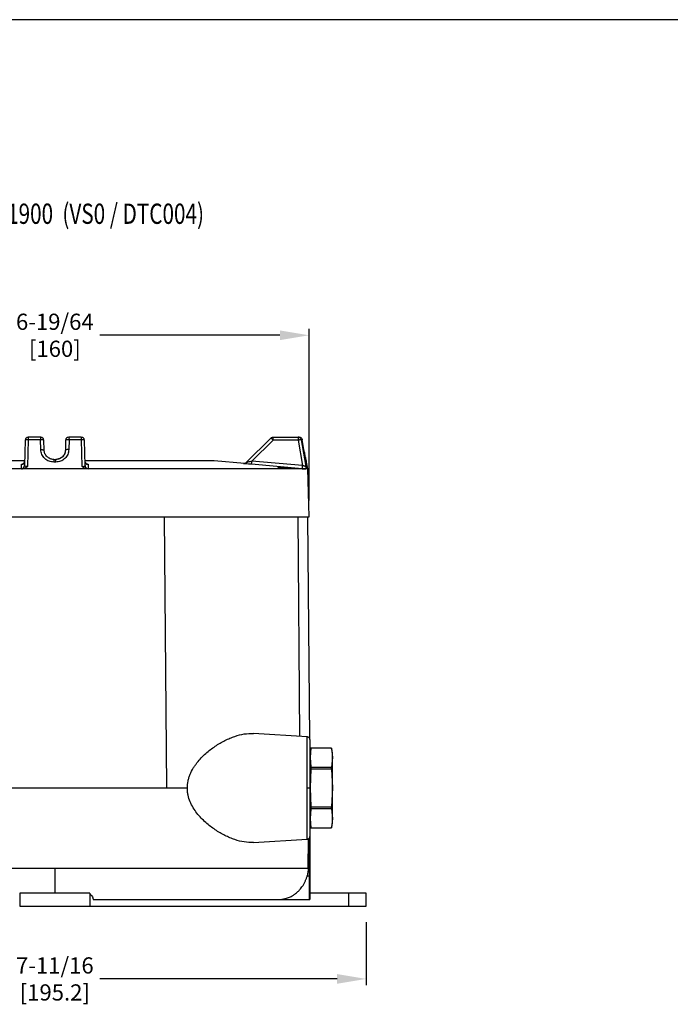
# Model space of a CAD drawing. Units: inches. Extents: x 1 to 48.7, y 3 to 34.1.
# Drawn here: x 9.2 to 17.2, y 21.5 to 33.7 of the extents above; entities that cross this region are included whole.
import ezdxf
from ezdxf.enums import TextEntityAlignment as Align

# ---------------------------------------------------------------- set-up
doc = ezdxf.new("R2010")
doc.units = ezdxf.units.IN
doc.header["$MEASUREMENT"] = 0
doc.layers.get('0').update_dxf_attribs({"color": 90})
for name, color, linetype in [('DIMENS', 2, 'Continuous'), ('FORMAT', 8, 'Continuous'), ('FORMATTEXT', 7, 'Continuous'), ('TEXT', 7, 'Continuous')]:
    doc.layers.add(name, color=color, linetype=linetype)
doc.styles.add('ROMANS', font='romans.shx', dxfattribs={"width": 0.75})
doc.styles.add('STYLE1', font='romans.shx', dxfattribs={"width": 0.75, "height": 0.225})
doc.styles.add('STYLE2', font='romans.shx', dxfattribs={"height": 0.1})
doc.styles.add('STYLE4', font='romans.shx', dxfattribs={"height": 0.0625})
doc.dimstyles.new('DWYER_STANDARD', dxfattribs={"dimtxt": 0.1, "dimasz": 0.36, "dimexe": 0.078, "dimexo": 0.05, "dimgap": 0.05, "dimtad": 0, "dimtih": 1, "dimtoh": 1, "dimdec": 3, "dimrnd": 0.001, "dimzin": 4, "dimdsep": 46, "dimtxsty": 'ROMANS', "dimcen": 0.062, "dimclrd": 256, "dimclre": 256, "dimclrt": 256, "dimadec": 3, "dimazin": 1, "dimtfac": 1, "dimtdec": 3, "dimtofl": 0, "dimtmove": 0, "dimatfit": 1, "dimfxl": 0, "dimtolj": 1, "dimtzin": 0, "dimarcsym": 0})

# ---------------------------------------------------------------- blocks, each defined once
blk = doc.blocks.new('dwyerb')
at = {"layer": 'FORMAT'}
blk.add_line((15.76, 10.24), (0, 10.24), dxfattribs=at)
at = {"layer": 'FORMAT', "style": 'STYLE4', "flags": 4}
for tag, p in [('DECTOL', (14.9061, 1.6996)), ('ANGTOL', (14.2666, 1.593))]:
    blk.add_attdef(tag, p, '', height=0.0625, dxfattribs=at)
at = {"layer": 'FORMATTEXT', "style": 'ROMANS', "width": 0.9, "flags": 4}
blk.add_attdef('TOP_FR_NO', text='', height=0.1, dxfattribs=at).set_placement((15.56, 10.2691), align=Align.RIGHT)
blk.add_attdef('SIDE_FR_NO', text='', height=0.1, rotation=90, dxfattribs=at).set_placement((15.889, 10.04), align=Align.RIGHT)
at = {"layer": 'FORMATTEXT'}
for tag, height, style, width, p in [('SCALE', 0.1, 'STYLE4', 0.9, (11.6025, 1.55)), ('BYD', 0.07, 'STYLE4', 0.75, (9.4325, 1.39)), ('RBDN', 0.1, 'STYLE2', 0.75, (5.6575, 1.325)), ('DATED', 0.07, 'STYLE4', 0.75, (9.4325, 1.28)), ('RBCN', 0.1, 'STYLE2', 0.75, (5.6575, 1.075)), ('BYC', 0.07, 'STYLE4', 0.75, (9.4325, 1.14)), ('DATEC', 0.07, 'STYLE4', 0.75, (9.4325, 1.03)), ('BYB', 0.07, 'STYLE4', 0.75, (9.4325, 0.89)), ('RBBN', 0.1, 'STYLE2', 0.75, (5.6575, 0.825)), ('DATEB', 0.07, 'STYLE4', 0.75, (9.4325, 0.78)), ('BYA', 0.07, 'STYLE4', 0.75, (9.4325, 0.64)), ('RBAN', 0.1, 'STYLE2', 0.75, (5.6575, 0.575)), ('DATEA', 0.07, 'STYLE4', 0.75, (9.4325, 0.53))]:
    blk.add_attdef(tag, text='', height=height, dxfattribs=dict(at, style=style, width=width)).set_placement(p, align=Align.CENTER)
at = {"layer": 'FORMATTEXT', "style": 'STYLE4', "width": 0.9}
blk.add_attdef('WAS_PROJ#', text='', height=0.0625, dxfattribs=at).set_placement((15.56, 1.5125), align=Align.RIGHT)
at = {"layer": 'FORMATTEXT', "style": 'STYLE4', "width": 0.75}
for tag, p in [('REVBLKDTEXTTOP', (5.8795, 1.395)), ('REVBLKDTEXTBTTM', (5.8795, 1.28)), ('REVBLKCTEXTTOP', (5.8795, 1.145)), ('REVBLKCTEXTBTTM', (5.8795, 1.03)), ('REVBLKBTEXTTOP', (5.8795, 0.895)), ('REVBLKBTEXTBTTM', (5.8795, 0.78)), ('REVBLKATEXTTOP', (5.8795, 0.645)), ('REVBLKATEXTBTTM', (5.8795, 0.53))]:
    blk.add_attdef(tag, p, '', height=0.07, dxfattribs=at)
at = {"layer": 'FORMATTEXT', "flags": 4}
for tag, style, width, p in [('MATERIALFR', 'ROMANS', 0.75, (14.2975, 1.3459)), ('DATE', 'ROMANS', 0.75, (10.0575, 1.25)), ('T1L', 'STYLE2', 0.9, (11.6025, 1.1999)), ('MATERIALDESCR', 'ROMANS', 0.75, (14.2975, 1.1745)), ('T2L', 'STYLE2', 0.9, (11.6025, 1.0439)), ('FINISHFR', 'ROMANS', 0.75, (14.2975, 0.9795)), ('DRAFTER', 'ROMANS', 0.75, (10.0575, 0.94)), ('T3L', 'STYLE2', 0.9, (11.6025, 0.8879)), ('FINISHDESCR', 'ROMANS', 0.75, (14.2975, 0.8081)), ('T4L', 'STYLE2', 0.9, (11.6025, 0.7319)), ('T5L', 'STYLE2', 0.9, (11.6025, 0.5759)), ('T6L', 'STYLE2', 0.9, (11.6025, 0.4199)), ('APPDBY', 'ROMANS', 0.75, (10.0575, 0.32))]:
    blk.add_attdef(tag, text='', height=0.1, dxfattribs=dict(at, style=style, width=width)).set_placement(p, align=Align.CENTER)
at = {"layer": 'FORMATTEXT', "style": 'STYLE1', "width": 0.625, "flags": 4}
blk.add_attdef('DWG_FR#', (13.5049, 0.0861), '', height=0.2, dxfattribs=at)
blk = doc.blocks.new('*D378')
at = {"layer": 'DEFPOINTS', "color": 0}
for p in [(5.809, 22.751), (13.494, 22.751), (13.494, 21.851)]:
    blk.add_point(p, dxfattribs=at)
at = {"layer": 'TEXT', "lineweight": -2}
for p, q in [((5.809, 22.551), (5.809, 21.773)), ((13.494, 22.551), (13.494, 21.773)), ((6.169, 21.851), (9.095, 21.851)), ((13.134, 21.851), (10.209, 21.851))]:
    blk.add_line(p, q, dxfattribs=at)
at = {"layer": 'TEXT'}
for points in [[(6.169, 21.911), (6.169, 21.791), (5.809, 21.851)], [(13.134, 21.791), (13.134, 21.911), (13.494, 21.851)]]:
    blk.add_solid(points, dxfattribs=at)
at = {"layer": 'TEXT', "insert": (9.652, 21.851), "char_height": 0.2, "attachment_point": 5, "style": 'ROMANS'}
blk.add_mtext('\\A1;7-11/16\\P[195.2]', dxfattribs=at)
blk = doc.blocks.new('*D379')
at = {"layer": 'DEFPOINTS', "color": 0}
for p in [(12.789, 29.795), (6.514, 27.554), (12.789, 27.554)]:
    blk.add_point(p, dxfattribs=at)
at = {"layer": 'TEXT', "lineweight": -2}
for p, q in [((6.514, 27.754), (6.514, 29.873)), ((6.874, 29.795), (9.094, 29.795)), ((12.429, 29.795), (10.209, 29.795)), ((12.789, 27.754), (12.789, 29.873))]:
    blk.add_line(p, q, dxfattribs=at)
at = {"layer": 'TEXT'}
for points in [[(6.874, 29.855), (6.874, 29.735), (6.514, 29.795)], [(12.429, 29.735), (12.429, 29.855), (12.789, 29.795)]]:
    blk.add_solid(points, dxfattribs=at)
at = {"layer": 'TEXT', "insert": (9.652, 29.795), "char_height": 0.2, "attachment_point": 5, "style": 'ROMANS'}
blk.add_mtext('\\A1;6-19/64\\P[160]', dxfattribs=at)

msp = doc.modelspace()

# ---------------------------------------------------------------- linework, layer by layer
at = {"color": 7, "linetype": 'Continuous', "lineweight": 25}
for p, q in [((9.2865, 28.5), (9.2782, 28.1865)), ((9.3216, 28.5059), (9.3129, 28.1744)), ((9.4781, 28.5384), (9.3258, 28.5384)), ((9.4791, 28.3836), (9.4759, 28.5059)), ((9.5207, 28.3778), (9.5175, 28.5)), ((9.7858, 28.5), (9.7826, 28.3778)), ((9.8274, 28.5059), (9.8241, 28.3836)), ((9.9775, 28.5384), (9.8252, 28.5384)), ((9.9903, 28.1744), (9.9816, 28.5059)), ((10.025, 28.1865), (10.0168, 28.5)), ((12.012, 28.2234), (12.319, 28.5269)), ((12.3193, 28.5268), (12.012, 28.2232)), ((12.3193, 28.5268), (12.012, 28.2232)), ((12.084, 28.2405), (12.3466, 28.5001)), ((12.3198, 28.5263), (12.319, 28.5269)), ((12.3466, 28.5001), (12.3466, 28.5384)), ((12.3466, 28.5384), (12.6536, 28.5384)), ((12.6536, 28.5001), (12.3466, 28.5001)), ((12.6662, 28.5384), (12.6536, 28.5384)), ((12.6536, 28.5001), (12.7083, 28.1865)), ((12.6921, 28.5059), (12.75, 28.1744)), ((12.7038, 28.5059), (12.7049, 28.5059)), ((12.7263, 28.3838), (12.7045, 28.5059)), ((12.7267, 28.3836), (12.7049, 28.5059)), ((9.2394, 28.1483), (9.2409, 28.2023)), ((9.6647, 28.2303), (9.6386, 28.2303)), ((9.6387, 28.2628), (9.6645, 28.2628)), ((10.0624, 28.2023), (10.0639, 28.1483)), ((11.9927, 28.213), (11.6201, 28.2456)), ((12.7049, 28.1483), (12.0807, 28.2023)), ((12.7083, 28.1865), (12.084, 28.2405)), ((12.7508, 28.2636), (12.7475, 28.2783)), ((12.7737, 28.1447), (12.7586, 28.2303)), ((12.7737, 28.1447), (12.7479, 28.1447)), ((12.7891, 27.5541), (12.7737, 28.1447)), ((8.3029, 27.5541), (11.0004, 27.5541)), ((9.3244, 27.5541), (9.6516, 27.5541)), ((11.0004, 27.5541), (11.0296, 24.2077)), ((11.0004, 27.5541), (12.6522, 27.5541)), ((12.3091, 27.5541), (12.3091, 27.5541)), ((12.6522, 27.5541), (12.6699, 24.8456)), ((12.6522, 27.5541), (12.772, 27.5541)), ((12.772, 27.5541), (12.7959, 24.819)), ((12.7643, 24.8399), (12.1028, 24.8803)), ((12.7643, 24.2077), (12.7643, 24.8399)), ((12.8117, 24.6998), (12.8012, 24.6408)), ((12.8117, 24.6996), (12.8012, 24.5827)), ((13.0664, 24.6998), (12.8117, 24.6998)), ((12.8117, 24.6996), (12.8117, 24.6998)), ((13.0664, 24.6996), (12.8117, 24.6996)), ((13.0768, 24.6408), (13.0664, 24.6998)), ((13.0664, 24.6996), (13.0664, 24.6998)), ((13.0664, 24.6996), (13.0768, 24.5827)), ((12.8012, 24.5827), (12.8117, 24.4659)), ((13.0768, 24.5827), (13.0664, 24.4659)), ((13.0768, 24.5827), (13.0768, 24.6408)), ((13.0768, 24.2077), (13.0768, 24.5827)), ((12.8117, 24.4414), (12.8012, 24.2077)), ((12.8117, 24.4659), (12.8117, 24.4414)), ((12.8117, 24.4659), (13.0664, 24.4659)), ((13.0664, 24.4414), (12.8117, 24.4414)), ((13.0664, 24.4414), (13.0664, 24.4659)), ((13.0664, 24.4414), (13.0768, 24.2077)), ((8.2737, 24.2077), (9.6516, 24.2077)), ((9.6516, 24.2077), (11.0296, 24.2077)), ((11.0296, 24.2077), (11.2883, 24.2077)), ((12.7643, 24.2077), (12.8012, 24.2077)), ((12.8012, 24.2077), (12.8117, 23.9739)), ((13.0768, 24.2077), (13.0664, 23.9739)), ((13.0768, 23.8326), (13.0768, 24.2077)), ((12.8117, 23.9495), (12.8012, 23.8326)), ((12.8117, 23.9739), (12.8117, 23.9495)), ((12.8117, 23.9739), (13.0664, 23.9739)), ((13.0664, 23.9495), (12.8117, 23.9495)), ((13.0664, 23.9495), (13.0664, 23.9739)), ((13.0664, 23.9495), (13.0768, 23.8326)), ((12.8012, 23.8326), (12.8117, 23.7158)), ((13.0768, 23.8326), (13.0664, 23.7158)), ((13.0768, 23.7746), (13.0768, 23.8326)), ((12.8012, 23.7746), (12.8117, 23.7156)), ((12.8012, 23.125), (12.8012, 23.7746)), ((12.8117, 23.7158), (13.0664, 23.7158)), ((12.8117, 23.7158), (12.8117, 23.7156)), ((12.8117, 23.7156), (13.0664, 23.7156)), ((13.0664, 23.7156), (13.0768, 23.7746)), ((13.0664, 23.7156), (13.0664, 23.7158)), ((12.1028, 23.535), (12.7643, 23.5755)), ((12.7787, 23.22), (12.7819, 23.5816)), ((12.7662, 23.125), (12.7894, 23.125)), ((12.8012, 23.125), (12.7894, 23.125)), ((12.8012, 22.8415), (12.8012, 23.125)), ((9.2186, 22.9085), (9.2186, 22.751)), ((10.0847, 22.9085), (9.2186, 22.9085)), ((9.2186, 22.9085), (9.2186, 22.9085)), ((10.0847, 22.9085), (10.0847, 22.751)), ((13.2777, 22.9085), (12.8012, 22.9085)), ((13.2777, 22.9085), (13.2777, 22.751)), ((13.4942, 22.9085), (13.2777, 22.9085)), ((13.4942, 22.751), (13.4942, 22.9085)), ((9.2186, 22.751), (10.0847, 22.751)), ((9.2186, 22.751), (9.2186, 22.751)), ((10.0847, 22.751), (13.2777, 22.751)), ((12.3975, 22.8297), (12.7894, 22.8297)), ((13.2777, 22.751), (13.4942, 22.751))]:
    msp.add_line(p, q, dxfattribs=at)
at = {"color": 8, "linetype": 'Continuous', "lineweight": 25}
for p, q in [((12.7586, 28.2303), (12.7586, 28.2303)), ((12.7894, 23.587), (12.7894, 23.125)), ((12.7894, 23.125), (12.7894, 22.8297))]:
    msp.add_line(p, q, dxfattribs=at)
at = {"color": 7, "linetype": 'Continuous', "lineweight": 25, "flags": 128}
for points in [[(9.4759, 28.5059), (9.4566, 28.5059), (9.4373, 28.5059), (9.418, 28.5059), (9.3987, 28.5059), (9.3794, 28.5059), (9.3601, 28.5059), (9.3409, 28.5059), (9.3216, 28.5059)], [(9.9816, 28.5059), (9.9624, 28.5059), (9.9431, 28.5059), (9.9239, 28.5059), (9.9046, 28.5059), (9.8853, 28.5059), (9.866, 28.5059), (9.8467, 28.5059), (9.8274, 28.5059)], [(12.6536, 28.5384), (12.6536, 28.5377), (12.6536, 28.5355), (12.6536, 28.532), (12.6536, 28.5272), (12.6536, 28.5214), (12.6536, 28.5148), (12.6536, 28.5076), (12.6536, 28.5001)], [(12.7049, 28.5059), (12.7038, 28.5059), (12.7025, 28.5059), (12.7011, 28.5059), (12.6995, 28.5059), (12.6979, 28.5059), (12.6961, 28.5059), (12.6942, 28.5059), (12.6921, 28.5059)], [(12.7267, 28.3836), (12.7263, 28.3838), (12.7263, 28.3838)], [(9.2798, 28.2456), (9.2236, 28.2456), (9.0845, 28.2456), (8.9484, 28.2456), (8.8161, 28.2456), (8.6882, 28.2456), (8.5655, 28.2456), (8.4485, 28.2456), (8.338, 28.2456), (8.2345, 28.2456), (8.1386, 28.2456), (8.0507, 28.2456), (7.9713, 28.2456), (7.901, 28.2456), (7.8399, 28.2456), (7.7886, 28.2456), (7.7471, 28.2456), (7.7159, 28.2456), (7.6949, 28.2456), (7.6844, 28.2456), (7.6831, 28.2456)], [(11.6201, 28.2456), (11.6188, 28.2456), (11.6083, 28.2456), (11.5874, 28.2456), (11.5561, 28.2456), (11.5147, 28.2456), (11.4633, 28.2456), (11.4023, 28.2456), (11.3319, 28.2456), (11.2526, 28.2456), (11.1647, 28.2456), (11.0688, 28.2456), (10.9653, 28.2456), (10.8547, 28.2456), (10.7378, 28.2456), (10.6151, 28.2456), (10.4872, 28.2456), (10.3548, 28.2456), (10.2188, 28.2456), (10.0796, 28.2456), (10.0235, 28.2456)], [(9.2512, 28.1447), (9.0672, 28.1447), (8.8852, 28.1447), (8.706, 28.1447), (8.5301, 28.1447), (8.3583, 28.1447), (8.191, 28.1447), (8.0289, 28.1447), (7.8727, 28.1447), (7.7227, 28.1447), (7.5797, 28.1447), (7.444, 28.1447), (7.3162, 28.1447), (7.1967, 28.1447), (7.086, 28.1447), (6.9844, 28.1447), (6.8923, 28.1447), (6.8101, 28.1447), (6.738, 28.1447), (6.6763, 28.1447), (6.6251, 28.1447), (6.5848, 28.1447), (6.5554, 28.1447)], [(10.052, 28.1447), (9.9523, 28.1447), (9.8523, 28.1447), (9.752, 28.1447), (9.6516, 28.1447), (9.5513, 28.1447), (9.451, 28.1447), (9.351, 28.1447), (9.2512, 28.1447)], [(12.7479, 28.1447), (12.7185, 28.1447), (12.6782, 28.1447), (12.627, 28.1447), (12.5653, 28.1447), (12.4932, 28.1447), (12.4109, 28.1447), (12.3189, 28.1447), (12.2173, 28.1447), (12.1065, 28.1447), (11.9871, 28.1447), (11.8593, 28.1447), (11.7236, 28.1447), (11.5805, 28.1447), (11.4306, 28.1447), (11.2743, 28.1447), (11.1123, 28.1447), (10.945, 28.1447), (10.7732, 28.1447), (10.5973, 28.1447), (10.4181, 28.1447), (10.2361, 28.1447), (10.052, 28.1447)], [(9.6516, 27.5541), (9.8324, 27.5541), (10.0126, 27.5541), (10.1915, 27.5541), (10.3687, 27.5541), (10.5435, 27.5541), (10.7153, 27.5541), (10.8836, 27.5541), (11.0478, 27.5541), (11.2073, 27.5541), (11.3617, 27.5541), (11.5104, 27.5541), (11.653, 27.5541), (11.7888, 27.5541), (11.9176, 27.5541), (12.0389, 27.5541), (12.1522, 27.5541), (12.2572, 27.5541), (12.3536, 27.5541), (12.441, 27.5541), (12.5191, 27.5541), (12.5877, 27.5541), (12.6466, 27.5541), (12.6955, 27.5541), (12.7343, 27.5541), (12.7628, 27.5541), (12.781, 27.5541), (12.7888, 27.5541), (12.7891, 27.5541)]]:
    msp.add_lwpolyline(points, dxfattribs=at)
at = {"color": 7, "linetype": 'Continuous', "lineweight": 25}
for centre, radius, start, end in [((9.3258, 28.499), 0.0394, 90.00006, 178.50006), ((9.4781, 28.499), 0.0394, 1.50006, 90.00006), ((9.8252, 28.499), 0.0394, 90.00006, 178.50006), ((9.9775, 28.499), 0.0394, 1.50006, 90.00006), ((9.812, 28.3189), 0.0659, 79.39697, 116.52087), ((9.2404, 28.2416), 0.0393, 270.71543, 358.39922), ((11.4433, 28.2375), 1.8047, 179.19663, 180.22954), ((7.86, 28.2375), 1.8047, 359.77058, 0.80348), ((10.0629, 28.2416), 0.0393, 181.60098, 269.28454), ((7.7326, 28.6067), 4.3668, 354.68579, 355.18883), ((9.239, 28.1876), 0.0393, 270.55029, 358.39779), ((10.0643, 28.1876), 0.0393, 181.60239, 269.44975), ((8.4117, 28.5498), 4.312, 354.65727, 355.16673), ((12.7894, 22.8415), 0.0118, 270, 0)]:
    msp.add_arc(centre, radius, start, end, dxfattribs=at)
for points, knots in [([(9.3216, 28.5059), (9.3171, 28.5058), (9.3077, 28.5057), (9.2977, 28.5046), (9.2928, 28.5036), (9.2904, 28.5029), (9.2876, 28.5019), (9.2869, 28.5008), (9.2865, 28.5)], [0, 0, 0, 0, 0.241197, 0.4993962, 0.6449953, 0.671386, 0.7588038, 1, 1, 1, 1]), ([(9.3258, 28.5384), (9.3253, 28.538), (9.3243, 28.537), (9.323, 28.5298), (9.322, 28.519), (9.3218, 28.5102), (9.3216, 28.5059)], [0, 0, 0, 0, 0.2422241, 0.4999951, 0.7577717, 1, 1, 1, 1]), ([(9.4781, 28.5384), (9.4779, 28.538), (9.4773, 28.537), (9.4766, 28.5298), (9.4761, 28.519), (9.476, 28.5102), (9.4759, 28.5059)], [0, 0, 0, 0, 0.2422274, 0.5000013, 0.7577732, 1, 1, 1, 1]), ([(9.5175, 28.5), (9.5169, 28.5009), (9.516, 28.5023), (9.5107, 28.5038), (9.5053, 28.5048), (9.4986, 28.5055), (9.4889, 28.5061), (9.481, 28.5059), (9.4759, 28.5059)], [0, 0, 0, 0, 0.2387245, 0.3678876, 0.4999989, 0.6321105, 0.7612758, 1, 1, 1, 1]), ([(9.8274, 28.5059), (9.8223, 28.5059), (9.8144, 28.5061), (9.8047, 28.5055), (9.798, 28.5048), (9.7925, 28.5038), (9.7873, 28.5023), (9.7864, 28.5009), (9.7858, 28.5)], [0, 0, 0, 0, 0.2387364, 0.3679033, 0.5000098, 0.6321183, 0.7612805, 1, 1, 1, 1]), ([(9.8252, 28.5384), (9.8253, 28.5383), (9.8254, 28.5382), (9.8255, 28.5379), (9.8255, 28.5378), (9.8255, 28.5378), (9.8256, 28.5377), (9.8257, 28.5373), (9.8261, 28.5354), (9.8266, 28.5298), (9.8272, 28.519), (9.8273, 28.5101), (9.8274, 28.5059)], [0, 0, 0, 0, 0.1186415, 0.1189132, 0.119414, 0.121118, 0.1273301, 0.1509436, 0.242953, 0.50048, 0.7580052, 1, 1, 1, 1]), ([(9.9816, 28.5059), (9.9815, 28.5102), (9.9812, 28.519), (9.9802, 28.5298), (9.9789, 28.537), (9.9779, 28.538), (9.9775, 28.5384)], [0, 0, 0, 0, 0.2422262, 0.5000032, 0.757776, 1, 1, 1, 1]), ([(10.0168, 28.5), (10.0163, 28.5008), (10.0156, 28.502), (10.0125, 28.503), (10.01, 28.5037), (10.0054, 28.5046), (9.9956, 28.5057), (9.9862, 28.5058), (9.9816, 28.5059)], [0, 0, 0, 0, 0.2411959, 0.356183, 0.3697631, 0.5006039, 0.7588033, 1, 1, 1, 1]), ([(12.319, 28.5269), (12.323, 28.5302), (12.3311, 28.5368), (12.3414, 28.5379), (12.3466, 28.5384)], [0, 0, 0, 0, 0.50000057, 1, 1, 1, 1]), ([(12.6536, 28.5384), (12.658, 28.538), (12.6671, 28.5371), (12.6792, 28.5298), (12.6885, 28.519), (12.6909, 28.5102), (12.6921, 28.5059)], [0, 0, 0, 0, 0.2422281, 0.4999984, 0.7577707, 1, 1, 1, 1]), ([(12.6921, 28.5059), (12.6912, 28.5058), (12.6892, 28.5057), (12.6814, 28.5046), (12.6748, 28.5036), (12.6705, 28.5029), (12.6644, 28.5019), (12.6582, 28.5008), (12.6536, 28.5001)], [0, 0, 0, 0, 0.2411964, 0.4993979, 0.6437289, 0.6696935, 0.7588045, 1, 1, 1, 1]), ([(12.6662, 28.5384), (12.6679, 28.5383), (12.6723, 28.5382), (12.6813, 28.536), (12.692, 28.5298), (12.7013, 28.519), (12.7037, 28.5102), (12.7049, 28.5059)], [0, 0, 0, 0, 0.0906158, 0.2428428, 0.5004064, 0.7579695, 1, 1, 1, 1]), ([(9.4791, 28.3836), (9.4843, 28.3837), (9.4922, 28.3838), (9.5018, 28.3833), (9.5085, 28.3825), (9.5139, 28.3816), (9.5192, 28.38), (9.5201, 28.3787), (9.5207, 28.3778)], [0, 0, 0, 0, 0.2387475, 0.367903, 0.4999992, 0.6320953, 0.7612508, 1, 1, 1, 1]), ([(9.6386, 28.2303), (9.6189, 28.2324), (9.5785, 28.2367), (9.5259, 28.271), (9.488, 28.322), (9.4821, 28.3633), (9.4791, 28.3836)], [0, 0, 0, 0, 0.23928, 0.4892793, 0.7484606, 1, 1, 1, 1]), ([(9.6387, 28.2628), (9.6312, 28.2632), (9.6159, 28.2641), (9.5865, 28.2732), (9.5539, 28.2945), (9.536, 28.3206), (9.5272, 28.3413), (9.5225, 28.3559), (9.5213, 28.3702), (9.5207, 28.3778)], [0, 0, 0, 0, 0.1224761, 0.2481832, 0.4966281, 0.7470405, 0.7600252, 0.8734344, 1, 1, 1, 1]), ([(9.5544, 28.2991), (9.5523, 28.3009), (9.5443, 28.3082), (9.5407, 28.3165), (9.538, 28.3228)], [0, 0, 0, 0, 0.2597022, 1, 1, 1, 1]), ([(9.7826, 28.3778), (9.782, 28.3702), (9.781, 28.3574), (9.7767, 28.3435), (9.7686, 28.3225), (9.75, 28.2949), (9.7168, 28.2732), (9.6874, 28.2641), (9.6721, 28.2632), (9.6645, 28.2628)], [0, 0, 0, 0, 0.1265865, 0.2146748, 0.2400913, 0.5032869, 0.7517745, 0.8774982, 1, 1, 1, 1]), ([(9.8241, 28.3836), (9.8213, 28.3633), (9.8156, 28.3229), (9.7842, 28.2801), (9.7516, 28.2545), (9.7149, 28.2355), (9.6844, 28.2323), (9.6647, 28.2303)], [0, 0, 0, 0, 0.2510387, 0.500267, 0.6305522, 0.7607171, 1, 1, 1, 1]), ([(9.7826, 28.3778), (9.7811, 28.3653), (9.7782, 28.3404), (9.7608, 28.3097), (9.739, 28.2884), (9.7199, 28.2753), (9.7046, 28.2704), (9.6976, 28.2681)], [0, 0, 0, 0, 0.3006467, 0.597393, 0.7525551, 0.8871626, 1, 1, 1, 1]), ([(12.7475, 28.2783), (12.7444, 28.2929), (12.7379, 28.3233), (12.7305, 28.363), (12.7267, 28.3836)], [0, 0, 0, 0, 0.4813374, 1, 1, 1, 1]), ([(12.0807, 28.2023), (12.0671, 28.2035), (12.0401, 28.2059), (12.0101, 28.2087), (11.9927, 28.2104), (11.9844, 28.2114), (11.9802, 28.2119), (11.9808, 28.212), (11.9811, 28.2121)], [0, 0, 0, 0, 0.2766116, 0.5477454, 0.6716301, 0.7888973, 0.8942193, 1, 1, 1, 1]), ([(11.9811, 28.2121), (11.9839, 28.212), (11.9896, 28.2118), (11.9979, 28.214), (12.0057, 28.2178), (12.0099, 28.2216), (12.012, 28.2234)], [0, 0, 0, 0, 0.2470021, 0.4999991, 0.7529956, 1, 1, 1, 1]), ([(12.0121, 28.2232), (12.0118, 28.2232), (12.0112, 28.2231), (12.0118, 28.2233), (12.012, 28.2234)], [0, 0, 0, 0, 0.4497207, 1, 1, 1, 1]), ([(9.2394, 28.1483), (9.2399, 28.1476), (9.2408, 28.1463), (9.2478, 28.1452), (9.2512, 28.1447)], [0, 0, 0, 0, 0.4995216, 1, 1, 1, 1]), ([(9.3129, 28.1744), (9.3035, 28.1662), (9.2898, 28.1543), (9.2676, 28.146), (9.2566, 28.1451), (9.2512, 28.1447)], [0, 0, 0, 0, 0.52899485, 0.7678857, 1, 1, 1, 1]), ([(9.3129, 28.1744), (9.3105, 28.1745), (9.3056, 28.1745), (9.2965, 28.1755), (9.2869, 28.1777), (9.2795, 28.1817), (9.2787, 28.1849), (9.2782, 28.1865)], [0, 0, 0, 0, 0.1213598, 0.243301, 0.4895828, 0.7421137, 1, 1, 1, 1]), ([(9.9903, 28.1744), (9.9928, 28.1745), (9.9976, 28.1745), (10.0067, 28.1755), (10.0163, 28.1777), (10.0237, 28.1817), (10.0246, 28.1849), (10.025, 28.1865)], [0, 0, 0, 0, 0.1213593, 0.2433011, 0.4895825, 0.7421136, 1, 1, 1, 1]), ([(10.052, 28.1447), (10.0465, 28.1451), (10.0352, 28.146), (10.0131, 28.1547), (9.9995, 28.1665), (9.9903, 28.1744)], [0, 0, 0, 0, 0.2371772, 0.4857857, 1, 1, 1, 1]), ([(10.0639, 28.1483), (10.0634, 28.1476), (10.0624, 28.1463), (10.0555, 28.1452), (10.052, 28.1447)], [0, 0, 0, 0, 0.4995216, 1, 1, 1, 1]), ([(12.4863, 28.1604), (12.477, 28.1612), (12.4583, 28.1628), (12.4335, 28.1652), (12.4147, 28.1673), (12.404, 28.1688), (12.4026, 28.1695), (12.4107, 28.1694), (12.4272, 28.1685), (12.4503, 28.1668), (12.4713, 28.1651), (12.4927, 28.1633), (12.5143, 28.1614), (12.5391, 28.159), (12.5579, 28.157), (12.5686, 28.1556), (12.5699, 28.1549), (12.5619, 28.155), (12.5454, 28.1559), (12.5223, 28.1575), (12.5013, 28.1591), (12.4892, 28.1601), (12.4863, 28.1604)], [0, 0, 0, 0, 0.0539805, 0.107961, 0.1619201, 0.2157322, 0.2693366, 0.3227674, 0.3761411, 0.4296, 0.4832458, 0.5000205, 0.5540003, 0.607981, 0.6619245, 0.7157148, 0.7693115, 0.8227562, 0.8761522, 0.9296206, 0.9832541, 1, 1, 1, 1]), ([(12.7049, 28.1483), (12.7125, 28.1476), (12.7276, 28.1463), (12.7411, 28.1452), (12.7479, 28.1447)], [0, 0, 0, 0, 0.4995186, 1, 1, 1, 1]), ([(12.75, 28.1744), (12.7496, 28.1745), (12.7488, 28.1745), (12.7447, 28.1755), (12.7365, 28.1777), (12.7232, 28.1817), (12.7133, 28.1849), (12.7083, 28.1865)], [0, 0, 0, 0, 0.1213593, 0.2433005, 0.4895825, 0.7421135, 1, 1, 1, 1]), ([(12.75, 28.1744), (12.7504, 28.1662), (12.751, 28.1542), (12.7497, 28.146), (12.7485, 28.1451), (12.7479, 28.1447)], [0, 0, 0, 0, 0.53432275, 0.77073639, 1, 1, 1, 1]), ([(11.2883, 24.2077), (11.2878, 24.2373), (11.2906, 24.2663), (11.2992, 24.3089), (11.3028, 24.3231), (11.3113, 24.3507), (11.3162, 24.3642), (11.3324, 24.4034), (11.3452, 24.4283), (11.3668, 24.4639), (11.3744, 24.4755), (11.39, 24.4979), (11.3981, 24.5088), (11.4394, 24.5615), (11.4758, 24.5989), (11.5332, 24.65), (11.5527, 24.666), (11.5919, 24.6962), (11.6116, 24.7103), (11.6713, 24.7503), (11.7115, 24.7736), (11.7721, 24.804), (11.7925, 24.8133), (11.833, 24.8303), (11.8531, 24.838), (11.9128, 24.8581), (11.9519, 24.868), (12.0285, 24.8803), (12.066, 24.8826), (12.1028, 24.8803)], [0, 0, 0, 0, 0.0625, 0.0625, 0.09375, 0.09375, 0.125, 0.125, 0.1875, 0.1875, 0.21875, 0.21875, 0.25, 0.25, 0.375, 0.375, 0.4375, 0.4375, 0.5, 0.5, 0.625, 0.625, 0.6875, 0.6875, 0.75, 0.75, 0.875, 0.875, 1, 1, 1, 1]), ([(12.8012, 24.8006), (12.8007, 24.8053), (12.7997, 24.8153), (12.7912, 24.8282), (12.7788, 24.8374), (12.769, 24.8391), (12.7643, 24.8399)], [0, 0, 0, 0, 0.24088, 0.4999988, 0.7591185, 1, 1, 1, 1]), ([(12.8012, 24.2077), (12.8012, 24.2853), (12.8012, 24.3628), (12.8012, 24.5062), (12.8012, 24.572), (12.8012, 24.6818), (12.8012, 24.7257), (12.8012, 24.7851), (12.8012, 24.8006), (12.8012, 24.8006)], [0, 0, 0, 0, 0.25, 0.25, 0.5, 0.5, 0.75, 0.75, 1, 1, 1, 1]), ([(12.1028, 23.535), (12.0661, 23.5328), (12.0286, 23.5351), (11.9519, 23.5473), (11.9127, 23.5573), (11.8527, 23.5775), (11.8325, 23.5852), (11.7921, 23.6022), (11.7719, 23.6115), (11.7115, 23.6418), (11.6713, 23.6651), (11.6115, 23.7051), (11.5917, 23.7193), (11.5523, 23.7496), (11.5328, 23.7657), (11.4948, 23.7995), (11.4762, 23.8174), (11.4402, 23.8551), (11.4227, 23.8751), (11.3894, 23.9176), (11.3738, 23.9399), (11.3453, 23.987), (11.3325, 24.0118), (11.3107, 24.0646), (11.3021, 24.0919), (11.2935, 24.1344), (11.2913, 24.1489), (11.2886, 24.1782), (11.2881, 24.1929), (11.2883, 24.2077)], [0, 0, 0, 0, 0.125, 0.125, 0.25, 0.25, 0.3125, 0.3125, 0.375, 0.375, 0.5, 0.5, 0.5625, 0.5625, 0.625, 0.625, 0.6875, 0.6875, 0.75, 0.75, 0.8125, 0.8125, 0.875, 0.875, 0.9375, 0.9375, 0.96875, 0.96875, 1, 1, 1, 1]), ([(12.7643, 23.5755), (12.7643, 23.5755), (12.7643, 23.592), (12.7643, 23.6553), (12.7643, 23.7021), (12.7643, 23.8192), (12.7643, 23.8893), (12.7643, 24.0422), (12.7643, 24.1249), (12.7643, 24.2077)], [0, 0, 0, 0, 0.25, 0.25, 0.5, 0.5, 0.75, 0.75, 1, 1, 1, 1]), ([(12.8012, 23.6148), (12.8012, 23.6148), (12.8012, 23.6302), (12.8012, 23.6896), (12.8012, 23.7336), (12.8012, 23.8433), (12.8012, 23.9091), (12.8012, 24.0525), (12.8012, 24.1301), (12.8012, 24.2077)], [0, 0, 0, 0, 0.25, 0.25, 0.5, 0.5, 0.75, 0.75, 1, 1, 1, 1]), ([(12.7643, 23.5755), (12.769, 23.5763), (12.7788, 23.578), (12.7912, 23.5872), (12.7997, 23.6001), (12.8007, 23.61), (12.8012, 23.6148)], [0, 0, 0, 0, 0.2408818, 0.5000011, 0.7591154, 1, 1, 1, 1]), ([(6.5246, 23.22), (6.5427, 23.22), (6.5787, 23.22), (6.685, 23.22), (6.7554, 23.22), (6.9281, 23.22), (7.0305, 23.22), (7.2638, 23.22), (7.3947, 23.22), (7.6805, 23.22), (7.8355, 23.22), (8.1642, 23.22), (8.338, 23.22), (8.6985, 23.22), (8.8852, 23.22), (9.2651, 23.22), (9.4584, 23.22), (9.6516, 23.22)], [0, 0, 0, 0, 0.125, 0.125, 0.25, 0.25, 0.375, 0.375, 0.5, 0.5, 0.625, 0.625, 0.75, 0.75, 0.875, 0.875, 1, 1, 1, 1]), ([(9.6516, 23.22), (9.8449, 23.22), (10.0381, 23.22), (10.4181, 23.22), (10.6048, 23.22), (10.9653, 23.22), (11.139, 23.22), (11.4678, 23.22), (11.6227, 23.22), (11.9086, 23.22), (12.0395, 23.22), (12.2728, 23.22), (12.3751, 23.22), (12.5479, 23.22), (12.6182, 23.22), (12.7246, 23.22), (12.7605, 23.22), (12.7787, 23.22)], [0, 0, 0, 0, 0.125, 0.125, 0.25, 0.25, 0.375, 0.375, 0.5, 0.5, 0.625, 0.625, 0.75, 0.75, 0.875, 0.875, 1, 1, 1, 1]), ([(9.6516, 23.22), (9.6516, 23.193), (9.6516, 23.1649), (9.6516, 23.1082), (9.6516, 23.0797), (9.6516, 23.0245), (9.6516, 22.9979), (9.6516, 22.9493), (9.6516, 22.9273), (9.6516, 22.9085)], [0, 0, 0, 0, 0.25, 0.25, 0.5, 0.5, 0.75, 0.75, 1, 1, 1, 1]), ([(12.3989, 22.8297), (12.4031, 22.8298), (12.4114, 22.8298), (12.4236, 22.8304), (12.4353, 22.8314), (12.4465, 22.8326), (12.4572, 22.8341), (12.4674, 22.8358), (12.4771, 22.8377), (12.4863, 22.8397), (12.5022, 22.8437), (12.5235, 22.8502), (12.5548, 22.8627), (12.5875, 22.8795), (12.619, 22.9006), (12.6473, 22.9238), (12.6708, 22.9469), (12.6927, 22.9729), (12.7115, 22.9993), (12.7288, 23.0283), (12.7417, 23.0547), (12.7505, 23.0761), (12.7564, 23.0923), (12.7617, 23.1086), (12.7647, 23.1195), (12.7662, 23.125)], [0, 0, 0, 0, 0.02776424, 0.05458562, 0.08043006, 0.10526512, 0.12906019, 0.15178653, 0.17341732, 0.19392772, 0.21329484, 0.28143619, 0.33951494, 0.43167236, 0.51650947, 0.57248771, 0.64875785, 0.70718063, 0.76313939, 0.82537329, 0.88508281, 0.91435035, 0.94323331, 0.97176925, 1, 1, 1, 1]), ([(10.0847, 22.8973), (10.09, 22.8938), (10.1069, 22.8828), (10.1176, 22.8626), (10.1232, 22.8447), (10.1241, 22.8322), (10.1241, 22.8306), (10.1241, 22.8297)], [0, 0, 0, 0, 0.1048713, 0.3306468, 0.5413428, 0.7572467, 1, 1, 1, 1]), ([(10.1241, 22.8297), (10.2817, 22.8297), (10.437, 22.8297), (10.7378, 22.8297), (10.8835, 22.8297), (11.1609, 22.8297), (11.2926, 22.8297), (11.5379, 22.8297), (11.6517, 22.8297), (11.8576, 22.8297), (11.9499, 22.8297), (12.1101, 22.8297), (12.178, 22.8297), (12.2876, 22.8297), (12.3293, 22.8297), (12.3849, 22.8297), (12.3989, 22.8297), (12.3989, 22.8297)], [0, 0, 0, 0, 0.125, 0.125, 0.25, 0.25, 0.375, 0.375, 0.5, 0.5, 0.625, 0.625, 0.75, 0.75, 0.875, 0.875, 1, 1, 1, 1])]:
    msp.add_open_spline(points, degree=3, knots=knots, dxfattribs=at)
at = {"color": 8, "linetype": 'Continuous', "lineweight": 25}
for points, knots in [([(12.3466, 28.5001), (12.343, 28.5037), (12.3361, 28.5106), (12.3297, 28.517), (12.3254, 28.5211), (12.3227, 28.5237), (12.3201, 28.5261), (12.3199, 28.5262), (12.3198, 28.5263)], [0, 0, 0, 0, 0.2767607, 0.5262007, 0.5794367, 0.7328834, 0.8828429, 1, 1, 1, 1]), ([(9.2409, 28.2023), (9.2417, 28.2035), (9.243, 28.2055), (9.2549, 28.2072), (9.2594, 28.2079)], [0, 0, 0, 0, 0.6216166, 1, 1, 1, 1]), ([(10.0438, 28.2079), (10.0484, 28.2072), (10.0603, 28.2055), (10.0616, 28.2035), (10.0624, 28.2023)], [0, 0, 0, 0, 0.3783813, 1, 1, 1, 1]), ([(12.084, 28.2405), (12.0756, 28.2384), (12.059, 28.2342), (12.039, 28.2293), (12.0252, 28.226), (12.018, 28.2244), (12.0141, 28.2236), (12.0124, 28.2232), (12.0122, 28.2232), (12.0121, 28.2232)], [0, 0, 0, 0, 0.3037141, 0.5967297, 0.7361127, 0.86716, 0.9293284, 0.9893501, 1, 1, 1, 1]), ([(12.7586, 28.2303), (12.758, 28.2327), (12.7567, 28.2376), (12.7517, 28.2582), (12.7479, 28.2766), (12.7475, 28.2783)], [0, 0, 0, 0, 0.4646004, 0.9500135, 1, 1, 1, 1])]:
    msp.add_open_spline(points, degree=3, knots=knots, dxfattribs=at)
at = {"color": 7, "linetype": 'Continuous', "lineweight": 25}
msp.add_open_spline([(12.7787, 23.22), (12.7784, 23.1878), (12.7743, 23.1562), (12.7662, 23.125)], degree=3, dxfattribs=at)

# ---------------------------------------------------------------- block references
at = {"layer": 'DIMENS', "xscale": 3, "yscale": 3, "zscale": 3}
msp.add_blockref('dwyerb', (1.0214, 2.97), dxfattribs=at)

# ---------------------------------------------------------------- texts
at = {"layer": 'TEXT', "style": 'ROMANS', "width": 0.75}
msp.add_text('AT-101NA-1900  (VS0 / DTC004)', height=0.25, dxfattribs=at).set_placement((9.6516, 31.2953), align=Align.MIDDLE_CENTER)

# ---------------------------------------------------------------- dimensions: what is measured, and where the dimension line sits
at = {"layer": 'TEXT'}
for base, p1, p2, text, picture, middle in [((12.7891, 29.7947), (6.5141, 27.5541), (12.7891, 27.5541), '6-19/64\\P[160]', '*D379', (9.6516, 29.7947)), ((13.4943, 21.851), (5.809, 22.751), (13.4943, 22.751), '7-11/16\\P[195.2]', '*D378', (9.6516, 21.851))]:
    dim = msp.add_linear_dim(base=base, p1=p1, p2=p2, text=text, dimstyle='DWYER_STANDARD', override={"dimtxt": 0.2, "dimasz": 0.36, "dimexo": 0.2}, dxfattribs=at)
    dim.commit()
    dim.dimension.update_dxf_attribs({"geometry": picture, "text_midpoint": middle})

doc.saveas('drawing.dxf')
